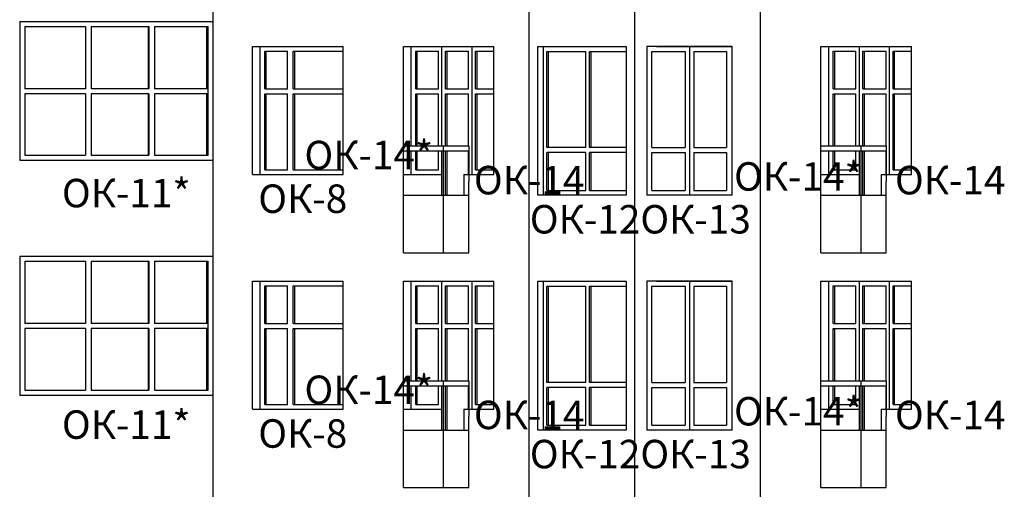
# Model space of a CAD drawing. Extents: x -1129320 to 253385, y -93406 to 361880.
# Drawn here: x -1072860 to -1059019, y 288161 to 294761 of the extents above; entities that cross this region are included whole.
import ezdxf

# ---------------------------------------------------------------- set-up
doc = ezdxf.new("R2010")
doc.units = 0
doc.header["$LTSCALE"] = 5
doc.styles.add('Текст Аrial Cyr', font='arial.ttf')

msp = doc.modelspace()

# ---------------------------------------------------------------- linework, layer by layer
at = {"color": 7}
for p, q in [((-1065698.8, 276285.8), (-1065698.8, 311585.8)), ((-1064213.9, 276285.8), (-1064213.9, 311585.8)), ((-1062446.1, 276285.8), (-1062446.1, 307805.8)), ((-1070141.7, 292135.8), (-1070141.7, 301335.8)), ((-1067466.6, 292485.8), (-1067466.6, 292985.8)), ((-1067466.6, 292985.8), (-1066547.3, 292985.8)), ((-1067466.6, 292915.8), (-1066547.3, 292915.8)), ((-1066900.9, 291485.8), (-1066900.9, 292985.8)), ((-1066547.3, 292985.8), (-1066547.3, 292485.8)), ((-1061597.6, 292985.8), (-1060678.3, 292985.8)), ((-1061597.6, 292485.8), (-1061597.6, 292985.8)), ((-1061597.6, 292915.8), (-1060678.3, 292915.8)), ((-1061031.9, 291485.8), (-1061031.9, 292985.8)), ((-1060678.3, 292985.8), (-1060678.3, 292485.8)), ((-1067466.6, 291485.8), (-1067466.6, 292485.8)), ((-1066547.3, 291485.8), (-1066547.3, 292485.8)), ((-1061597.6, 291485.8), (-1061597.6, 292485.8)), ((-1060678.3, 291485.8), (-1060678.3, 292485.8)), ((-1067466.6, 292292.5), (-1066547.3, 292292.5)), ((-1061597.6, 292292.5), (-1060678.3, 292292.5)), ((-1070141.7, 278235.8), (-1070141.7, 292135.8)), ((-1067466.6, 291485.8), (-1066547.3, 291485.8)), ((-1061597.6, 291485.8), (-1060678.3, 291485.8)), ((-1067466.6, 289185.8), (-1067466.6, 289685.8)), ((-1067466.6, 289685.8), (-1066547.3, 289685.8)), ((-1066900.9, 288185.8), (-1066900.9, 289685.8)), ((-1066547.3, 289685.8), (-1066547.3, 289185.8)), ((-1061597.6, 289185.8), (-1061597.6, 289685.8)), ((-1061597.6, 289685.8), (-1060678.3, 289685.8)), ((-1061031.9, 288185.8), (-1061031.9, 289685.8)), ((-1060678.3, 289685.8), (-1060678.3, 289185.8)), ((-1067466.6, 289615.8), (-1066547.3, 289615.8)), ((-1061597.6, 289615.8), (-1060678.3, 289615.8)), ((-1067466.6, 288185.8), (-1067466.6, 289185.8)), ((-1066547.3, 288185.8), (-1066547.3, 289185.8)), ((-1061597.6, 288185.8), (-1061597.6, 289185.8)), ((-1060678.3, 288185.8), (-1060678.3, 289185.8)), ((-1067466.6, 288992.5), (-1066547.3, 288992.5)), ((-1061597.6, 288992.5), (-1060678.3, 288992.5)), ((-1067466.6, 288185.8), (-1066547.3, 288185.8)), ((-1061597.6, 288185.8), (-1060678.3, 288185.8))]:
    msp.add_line(p, q, dxfattribs=at)
at = {"color": 5}
for p, q in [((-1072860, 294735.8), (-1070141.7, 294735.8)), ((-1072860, 294735.8), (-1070141.7, 294735.8)), ((-1072860, 294735.8), (-1070141.7, 294735.8)), ((-1072860, 294735.8), (-1070141.7, 294735.8)), ((-1072860, 294735.8), (-1070141.7, 294735.8)), ((-1072860, 294735.8), (-1070141.7, 294735.8)), ((-1072860, 294735.8), (-1070141.7, 294735.8)), ((-1072860, 294735.8), (-1070141.7, 294735.8)), ((-1072860, 294735.8), (-1072860, 292785.8)), ((-1072790, 294665.8), (-1071933.3, 294665.8)), ((-1072790, 294665.8), (-1072790, 293790.8)), ((-1071933.3, 294665.8), (-1071933.3, 293790.8)), ((-1071853.3, 294665.8), (-1071043.2, 294665.8)), ((-1071853.3, 294665.8), (-1071853.3, 293790.8)), ((-1071053.2, 294665.8), (-1071053.2, 293790.8)), ((-1071043.2, 294665.8), (-1071043.2, 293790.8)), ((-1070963.2, 294665.8), (-1070211.7, 294665.8)), ((-1070963.2, 294665.8), (-1070963.2, 293790.8)), ((-1070231.7, 293790.8), (-1070231.7, 294665.8)), ((-1070211.7, 292855.8), (-1070211.7, 294665.8)), ((-1069587.9, 294385.8), (-1068315.1, 294385.8)), ((-1069587.9, 294385.8), (-1068315.1, 294385.8)), ((-1069587.9, 294385.8), (-1068315.1, 294385.8)), ((-1069587.9, 292585.8), (-1069587.9, 294385.8)), ((-1069587.9, 292585.8), (-1069587.9, 294385.8)), ((-1069587.9, 292585.8), (-1069587.9, 294385.8)), ((-1069478.3, 292585.8), (-1069478.3, 294385.8)), ((-1069478.3, 292585.8), (-1069478.3, 294385.8)), ((-1069478.3, 292585.8), (-1069478.3, 294385.8)), ((-1069478.3, 292585.8), (-1069478.3, 294385.8)), ((-1069478.3, 292585.8), (-1069478.3, 294385.8)), ((-1069478.3, 292585.8), (-1069478.3, 294385.8)), ((-1069478.3, 292585.8), (-1069478.3, 294385.8)), ((-1069478.3, 292585.8), (-1069478.3, 294385.8)), ((-1069478.3, 292585.8), (-1069478.3, 294385.8)), ((-1069478.3, 292585.8), (-1069478.3, 294385.8)), ((-1069478.3, 292585.8), (-1069478.3, 294385.8)), ((-1069478.3, 292585.8), (-1069478.3, 294385.8)), ((-1069478.3, 292585.8), (-1069478.3, 294385.8)), ((-1069478.3, 292585.8), (-1069478.3, 294385.8)), ((-1069478.3, 292585.8), (-1069478.3, 294385.8)), ((-1069478.3, 292585.8), (-1069478.3, 294385.8)), ((-1069413.3, 294320.8), (-1069094, 294320.8)), ((-1069413.3, 293790.8), (-1069413.3, 294320.8)), ((-1069393.3, 293790.8), (-1069393.3, 294320.8)), ((-1069094, 293790.8), (-1069094, 294320.8)), ((-1069014, 293790.8), (-1069014, 294320.8)), ((-1069014, 294320.8), (-1068315.1, 294320.8)), ((-1068994, 293790.8), (-1068994, 294320.8)), ((-1068315.1, 292585.8), (-1068315.1, 294385.8)), ((-1068315.1, 292585.8), (-1068315.1, 294385.8)), ((-1068315.1, 292585.8), (-1068315.1, 294385.8)), ((-1068315.1, 292585.8), (-1068315.1, 294385.8)), ((-1068315.1, 292585.8), (-1068315.1, 294385.8)), ((-1068315.1, 292585.8), (-1068315.1, 294385.8)), ((-1068315.1, 292585.8), (-1068315.1, 294385.8)), ((-1068315.1, 292585.8), (-1068315.1, 294385.8)), ((-1068315.1, 292585.8), (-1068315.1, 294385.8)), ((-1068315.1, 292585.8), (-1068315.1, 294385.8)), ((-1068315.1, 292585.8), (-1068315.1, 294385.8)), ((-1068315.1, 292585.8), (-1068315.1, 294385.8)), ((-1068315.1, 292585.8), (-1068315.1, 294385.8)), ((-1068315.1, 292585.8), (-1068315.1, 294385.8)), ((-1068315.1, 292585.8), (-1068315.1, 294385.8)), ((-1068315.1, 292585.8), (-1068315.1, 294385.8)), ((-1068315.1, 292585.8), (-1068315.1, 294385.8)), ((-1068315.1, 292585.8), (-1068315.1, 294385.8)), ((-1068315.1, 292585.8), (-1068315.1, 294385.8)), ((-1067466.6, 294385.8), (-1066193.8, 294385.8)), ((-1067466.6, 294385.8), (-1066193.8, 294385.8)), ((-1067466.6, 292585.8), (-1067466.6, 294385.8)), ((-1067466.6, 292585.8), (-1067466.6, 294385.8)), ((-1067357, 292985.8), (-1067357, 294385.8)), ((-1067357, 292985.8), (-1067357, 294385.8)), ((-1067292, 293790.8), (-1067292, 294320.8)), ((-1067292, 294320.8), (-1066975.1, 294320.8)), ((-1067272, 293790.8), (-1067272, 294320.8)), ((-1066975.1, 293790.8), (-1066975.1, 294320.8)), ((-1066925.6, 292985.8), (-1066925.6, 294385.8)), ((-1066876.1, 293790.8), (-1066876.1, 294320.8)), ((-1066876.1, 294320.8), (-1066550.9, 294320.8)), ((-1066851.4, 293790.8), (-1066851.4, 294320.8)), ((-1066550.9, 293790.8), (-1066550.9, 294320.8)), ((-1066501.4, 292585.8), (-1066501.4, 294385.8)), ((-1066452.3, 294320.8), (-1066193.8, 294320.8)), ((-1066452.3, 293790.8), (-1066452.3, 294320.8)), ((-1066429.9, 293790.8), (-1066429.9, 294320.8)), ((-1066193.8, 292585.8), (-1066193.8, 294385.8)), ((-1066193.8, 292585.8), (-1066193.8, 294385.8)), ((-1065578.6, 292292.5), (-1065578.6, 294385.8)), ((-1065578.6, 294385.8), (-1064334.1, 294385.8)), ((-1065497.3, 292292.5), (-1065497.3, 294385.8)), ((-1065447.8, 294315.8), (-1064899.8, 294315.8)), ((-1065447.8, 292962.5), (-1065447.8, 294315.8)), ((-1065425.9, 292962.5), (-1065425.9, 294315.8)), ((-1065283.4, 294315.8), (-1064899.8, 294315.8)), ((-1064899.8, 292962.5), (-1064899.8, 294315.8)), ((-1064850.3, 292962.5), (-1064850.3, 294315.8)), ((-1064850.3, 294315.8), (-1064334.1, 294315.8)), ((-1064828.3, 292962.5), (-1064828.3, 294315.8)), ((-1064334.1, 294385.8), (-1064334.1, 292292.5)), ((-1062843.9, 294385.8), (-1064043.9, 294385.8)), ((-1064043.9, 294385.8), (-1064043.9, 292292.5)), ((-1064043.9, 294385.8), (-1064043.9, 292292.5)), ((-1063973.9, 294315.8), (-1063503.9, 294315.8)), ((-1063973.9, 292962.5), (-1063973.9, 294315.8)), ((-1063907.4, 294385.8), (-1062843.9, 294385.8)), ((-1063907.4, 294385.8), (-1062843.9, 294385.8)), ((-1063503.9, 294315.8), (-1063503.9, 292962.5)), ((-1063443.9, 294385.8), (-1063443.9, 292292.5)), ((-1063383.9, 294315.8), (-1062923.9, 294315.8)), ((-1063383.9, 294315.8), (-1063383.9, 292962.5)), ((-1062923.9, 294315.8), (-1062923.9, 292962.5)), ((-1062843.9, 292292.5), (-1062843.9, 294385.8)), ((-1061597.6, 292585.8), (-1061597.6, 294385.8)), ((-1061597.6, 292585.8), (-1061597.6, 294385.8)), ((-1061597.6, 294385.8), (-1060324.8, 294385.8)), ((-1061597.6, 294385.8), (-1060324.8, 294385.8)), ((-1061488, 292985.8), (-1061488, 294385.8)), ((-1061488, 292985.8), (-1061488, 294385.8)), ((-1061423, 293790.8), (-1061423, 294320.8)), ((-1061423, 294320.8), (-1061106.1, 294320.8)), ((-1061403, 293790.8), (-1061403, 294320.8)), ((-1061106.1, 293790.8), (-1061106.1, 294320.8)), ((-1061056.6, 292985.8), (-1061056.6, 294385.8)), ((-1061007.1, 293790.8), (-1061007.1, 294320.8)), ((-1061007.1, 294320.8), (-1060681.9, 294320.8)), ((-1060982.4, 293790.8), (-1060982.4, 294320.8)), ((-1060681.9, 293790.8), (-1060681.9, 294320.8)), ((-1060632.4, 292585.8), (-1060632.4, 294385.8)), ((-1060583.3, 293790.8), (-1060583.3, 294320.8)), ((-1060583.3, 294320.8), (-1060324.8, 294320.8)), ((-1060561, 293790.8), (-1060561, 294320.8)), ((-1060324.8, 292585.8), (-1060324.8, 294385.8)), ((-1060324.8, 292585.8), (-1060324.8, 294385.8)), ((-1071933.3, 293790.8), (-1072790, 293790.8)), ((-1071933.3, 293720.8), (-1072790, 293720.8)), ((-1072790, 293720.8), (-1072790, 292855.8)), ((-1071933.3, 293720.8), (-1071933.3, 292855.8)), ((-1071043.2, 293790.8), (-1071853.3, 293790.8)), ((-1071043.2, 293720.8), (-1071853.3, 293720.8)), ((-1071853.3, 293720.8), (-1071853.3, 292855.8)), ((-1071053.2, 293720.8), (-1071053.2, 292855.8)), ((-1071043.2, 293720.8), (-1071043.2, 292855.8)), ((-1070211.7, 293790.8), (-1070963.2, 293790.8)), ((-1070963.2, 293720.8), (-1070963.2, 292855.8)), ((-1070211.7, 293720.8), (-1070963.2, 293720.8)), ((-1070231.7, 292855.8), (-1070231.7, 293720.8)), ((-1069413.3, 293790.8), (-1069094, 293790.8)), ((-1069413.3, 293720.8), (-1069094, 293720.8)), ((-1069413.3, 292650.8), (-1069413.3, 293720.8)), ((-1069393.3, 292650.8), (-1069393.3, 293720.8)), ((-1069094, 292650.8), (-1069094, 293720.8)), ((-1069014, 293790.8), (-1068315.1, 293790.8)), ((-1069014, 292650.8), (-1069014, 293720.8)), ((-1069014, 293720.8), (-1068315.1, 293720.8)), ((-1068994, 292650.8), (-1068994, 293720.8)), ((-1067292, 293790.8), (-1066975.1, 293790.8)), ((-1067292, 292985.8), (-1067292, 293720.8)), ((-1067292, 293720.8), (-1066975.1, 293720.8)), ((-1067272, 292985.8), (-1067272, 293720.8)), ((-1066975.1, 292985.8), (-1066975.1, 293720.8)), ((-1066876.1, 293790.8), (-1066550.9, 293790.8)), ((-1066876.1, 293720.8), (-1066550.9, 293720.8)), ((-1066876.1, 292985.8), (-1066876.1, 293720.8)), ((-1066851.4, 292985.8), (-1066851.4, 293720.8)), ((-1066550.9, 292985.8), (-1066550.9, 293720.8)), ((-1066452.3, 293790.8), (-1066193.8, 293790.8)), ((-1066452.3, 293720.8), (-1066193.8, 293720.8)), ((-1066452.3, 292650.8), (-1066452.3, 293720.8)), ((-1066429.9, 292650.8), (-1066429.9, 293720.8)), ((-1061423, 293790.8), (-1061106.1, 293790.8)), ((-1061423, 293720.8), (-1061106.1, 293720.8)), ((-1061423, 292985.8), (-1061423, 293720.8)), ((-1061403, 292985.8), (-1061403, 293720.8)), ((-1061106.1, 292985.8), (-1061106.1, 293720.8)), ((-1061007.1, 293790.8), (-1060681.9, 293790.8)), ((-1061007.1, 292985.8), (-1061007.1, 293720.8)), ((-1061007.1, 293720.8), (-1060681.9, 293720.8)), ((-1060982.4, 292985.8), (-1060982.4, 293720.8)), ((-1060681.9, 292985.8), (-1060681.9, 293720.8)), ((-1060583.3, 293790.8), (-1060324.8, 293790.8)), ((-1060583.3, 293720.8), (-1060324.8, 293720.8)), ((-1060583.3, 292650.8), (-1060583.3, 293720.8)), ((-1060561, 292650.8), (-1060561, 293720.8)), ((-1067357, 292585.8), (-1067357, 292915.8)), ((-1067357, 292585.8), (-1067357, 292915.8)), ((-1067292, 292650.8), (-1067292, 292915.8)), ((-1067272, 292650.8), (-1067272, 292915.8)), ((-1066975.1, 292650.8), (-1066975.1, 292915.8)), ((-1066925.6, 292292.5), (-1066925.6, 292915.8)), ((-1066876.1, 292292.5), (-1066876.1, 292915.8)), ((-1066851.4, 292292.5), (-1066851.4, 292915.8)), ((-1066550.9, 292585.8), (-1066550.9, 292915.8)), ((-1064899.8, 292962.5), (-1065447.8, 292962.5)), ((-1064899.8, 292892.5), (-1065447.8, 292892.5)), ((-1065447.8, 292362.5), (-1065447.8, 292892.5)), ((-1065425.9, 292362.5), (-1065425.9, 292892.5)), ((-1064899.8, 292962.5), (-1065283.4, 292962.5)), ((-1064899.8, 292892.5), (-1065283.4, 292892.5)), ((-1064899.8, 292362.5), (-1064899.8, 292892.5)), ((-1064334.1, 292962.5), (-1064850.3, 292962.5)), ((-1064850.3, 292362.5), (-1064850.3, 292892.5)), ((-1064334.1, 292892.5), (-1064850.3, 292892.5)), ((-1064828.3, 292362.5), (-1064828.3, 292892.5)), ((-1063973.9, 292962.5), (-1063503.9, 292962.5)), ((-1063973.9, 292892.5), (-1063503.9, 292892.5)), ((-1063973.9, 292362.5), (-1063973.9, 292892.5)), ((-1063503.9, 292892.5), (-1063503.9, 292362.5)), ((-1063383.9, 292962.5), (-1062923.9, 292962.5)), ((-1063383.9, 292892.5), (-1062923.9, 292892.5)), ((-1063383.9, 292892.5), (-1063383.9, 292362.5)), ((-1062923.9, 292892.5), (-1062923.9, 292362.5)), ((-1061488, 292585.8), (-1061488, 292915.8)), ((-1061488, 292585.8), (-1061488, 292915.8)), ((-1061423, 292650.8), (-1061423, 292915.8)), ((-1061403, 292650.8), (-1061403, 292915.8)), ((-1061106.1, 292650.8), (-1061106.1, 292915.8)), ((-1061056.6, 292292.5), (-1061056.6, 292915.8)), ((-1061007.1, 292292.5), (-1061007.1, 292915.8)), ((-1060982.4, 292292.5), (-1060982.4, 292915.8)), ((-1060681.9, 292585.8), (-1060681.9, 292915.8)), ((-1072860, 292785.8), (-1070141.7, 292785.8)), ((-1072790, 292855.8), (-1071933.3, 292855.8)), ((-1071853.3, 292855.8), (-1071043.2, 292855.8)), ((-1070963.2, 292855.8), (-1070211.7, 292855.8)), ((-1069413.3, 292650.8), (-1069094, 292650.8)), ((-1069014, 292650.8), (-1068315.1, 292650.8)), ((-1067292, 292650.8), (-1066975.1, 292650.8)), ((-1066452.3, 292650.8), (-1066193.8, 292650.8)), ((-1061423, 292650.8), (-1061106.1, 292650.8)), ((-1060583.3, 292650.8), (-1060324.8, 292650.8)), ((-1069587.9, 292585.8), (-1068315.1, 292585.8)), ((-1069587.9, 292585.8), (-1068315.1, 292585.8)), ((-1069587.9, 292585.8), (-1068315.1, 292585.8)), ((-1067466.6, 292585.8), (-1066925.6, 292585.8)), ((-1067466.6, 292585.8), (-1066925.6, 292585.8)), ((-1066618, 292585.8), (-1066193.8, 292585.8)), ((-1066618, 292585.8), (-1066193.8, 292585.8)), ((-1066618, 292585.8), (-1066618, 292292.5)), ((-1061597.6, 292585.8), (-1061056.6, 292585.8)), ((-1061597.6, 292585.8), (-1061056.6, 292585.8)), ((-1060749, 292585.8), (-1060324.8, 292585.8)), ((-1060749, 292585.8), (-1060324.8, 292585.8)), ((-1060749, 292585.8), (-1060749, 292292.5)), ((-1065447.8, 292362.5), (-1064899.8, 292362.5)), ((-1065283.4, 292362.5), (-1064899.8, 292362.5)), ((-1064850.3, 292362.5), (-1064334.1, 292362.5)), ((-1063973.9, 292362.5), (-1063503.9, 292362.5)), ((-1063383.9, 292362.5), (-1062923.9, 292362.5)), ((-1064334.1, 292292.5), (-1065578.6, 292292.5)), ((-1062843.9, 292292.5), (-1064043.9, 292292.5)), ((-1072860, 291435.8), (-1072860, 289485.8)), ((-1072860, 291435.8), (-1070141.7, 291435.8)), ((-1072860, 291435.8), (-1070141.7, 291435.8)), ((-1072860, 291435.8), (-1070141.7, 291435.8)), ((-1072860, 291435.8), (-1070141.7, 291435.8)), ((-1072860, 291435.8), (-1070141.7, 291435.8)), ((-1072860, 291435.8), (-1070141.7, 291435.8)), ((-1072860, 291435.8), (-1070141.7, 291435.8)), ((-1072790, 291365.8), (-1072790, 290490.8)), ((-1072790, 291365.8), (-1071933.3, 291365.8)), ((-1071933.3, 291365.8), (-1071933.3, 290490.8)), ((-1071853.3, 291365.8), (-1071853.3, 290490.8)), ((-1071853.3, 291365.8), (-1071043.2, 291365.8)), ((-1071053.2, 291365.8), (-1071053.2, 290490.8)), ((-1071043.2, 291365.8), (-1071043.2, 290490.8)), ((-1070963.2, 291365.8), (-1070963.2, 290490.8)), ((-1070963.2, 291365.8), (-1070211.7, 291365.8)), ((-1070231.7, 290490.8), (-1070231.7, 291365.8)), ((-1070211.7, 289555.8), (-1070211.7, 291365.8)), ((-1069587.9, 291085.8), (-1068315.1, 291085.8)), ((-1069587.9, 291085.8), (-1068315.1, 291085.8)), ((-1069587.9, 291085.8), (-1068315.1, 291085.8)), ((-1069587.9, 289285.8), (-1069587.9, 291085.8)), ((-1069587.9, 289285.8), (-1069587.9, 291085.8)), ((-1069587.9, 289285.8), (-1069587.9, 291085.8)), ((-1069478.3, 289285.8), (-1069478.3, 291085.8)), ((-1069478.3, 289285.8), (-1069478.3, 291085.8)), ((-1069478.3, 289285.8), (-1069478.3, 291085.8)), ((-1069478.3, 289285.8), (-1069478.3, 291085.8)), ((-1069478.3, 289285.8), (-1069478.3, 291085.8)), ((-1069478.3, 289285.8), (-1069478.3, 291085.8)), ((-1069478.3, 289285.8), (-1069478.3, 291085.8)), ((-1069478.3, 289285.8), (-1069478.3, 291085.8)), ((-1069478.3, 289285.8), (-1069478.3, 291085.8)), ((-1069478.3, 289285.8), (-1069478.3, 291085.8)), ((-1069478.3, 289285.8), (-1069478.3, 291085.8)), ((-1069478.3, 289285.8), (-1069478.3, 291085.8)), ((-1069478.3, 289285.8), (-1069478.3, 291085.8)), ((-1069478.3, 289285.8), (-1069478.3, 291085.8)), ((-1069478.3, 289285.8), (-1069478.3, 291085.8)), ((-1069478.3, 289285.8), (-1069478.3, 291085.8)), ((-1069478.3, 289285.8), (-1069478.3, 291085.8)), ((-1069478.3, 289285.8), (-1069478.3, 291085.8)), ((-1068315.1, 289285.8), (-1068315.1, 291085.8)), ((-1068315.1, 289285.8), (-1068315.1, 291085.8)), ((-1068315.1, 289285.8), (-1068315.1, 291085.8)), ((-1068315.1, 289285.8), (-1068315.1, 291085.8)), ((-1068315.1, 289285.8), (-1068315.1, 291085.8)), ((-1068315.1, 289285.8), (-1068315.1, 291085.8)), ((-1068315.1, 289285.8), (-1068315.1, 291085.8)), ((-1068315.1, 289285.8), (-1068315.1, 291085.8)), ((-1068315.1, 289285.8), (-1068315.1, 291085.8)), ((-1068315.1, 289285.8), (-1068315.1, 291085.8)), ((-1068315.1, 289285.8), (-1068315.1, 291085.8)), ((-1068315.1, 289285.8), (-1068315.1, 291085.8)), ((-1068315.1, 289285.8), (-1068315.1, 291085.8)), ((-1068315.1, 289285.8), (-1068315.1, 291085.8)), ((-1068315.1, 289285.8), (-1068315.1, 291085.8)), ((-1068315.1, 289285.8), (-1068315.1, 291085.8)), ((-1068315.1, 289285.8), (-1068315.1, 291085.8)), ((-1068315.1, 289285.8), (-1068315.1, 291085.8)), ((-1068315.1, 289285.8), (-1068315.1, 291085.8)), ((-1068315.1, 289285.8), (-1068315.1, 291085.8)), ((-1068315.1, 289285.8), (-1068315.1, 291085.8)), ((-1067466.6, 291085.8), (-1066193.8, 291085.8)), ((-1067466.6, 291085.8), (-1066193.8, 291085.8)), ((-1067466.6, 291085.8), (-1066193.8, 291085.8)), ((-1067466.6, 291085.8), (-1066193.8, 291085.8)), ((-1067466.6, 289285.8), (-1067466.6, 291085.8)), ((-1067466.6, 289285.8), (-1067466.6, 291085.8)), ((-1067466.6, 289285.8), (-1067466.6, 291085.8)), ((-1067466.6, 289285.8), (-1067466.6, 291085.8)), ((-1067357, 289685.8), (-1067357, 291085.8)), ((-1067357, 289685.8), (-1067357, 291085.8)), ((-1066925.6, 289685.8), (-1066925.6, 291085.8)), ((-1066501.4, 289285.8), (-1066501.4, 291085.8)), ((-1066193.8, 289285.8), (-1066193.8, 291085.8)), ((-1066193.8, 289285.8), (-1066193.8, 291085.8)), ((-1066193.8, 289285.8), (-1066193.8, 291085.8)), ((-1066193.8, 289285.8), (-1066193.8, 291085.8)), ((-1065578.6, 291085.8), (-1064334.1, 291085.8)), ((-1065578.6, 288992.5), (-1065578.6, 291085.8)), ((-1065497.3, 288992.5), (-1065497.3, 291085.8)), ((-1064334.1, 291085.8), (-1064334.1, 288992.5)), ((-1062843.9, 291085.8), (-1064043.9, 291085.8)), ((-1064043.9, 291085.8), (-1064043.9, 288992.5)), ((-1064043.9, 291085.8), (-1064043.9, 288992.5)), ((-1063907.4, 291085.8), (-1062843.9, 291085.8)), ((-1063907.4, 291085.8), (-1062843.9, 291085.8)), ((-1063443.9, 291085.8), (-1063443.9, 288992.5)), ((-1062843.9, 288992.5), (-1062843.9, 291085.8)), ((-1061597.6, 291085.8), (-1060324.8, 291085.8)), ((-1061597.6, 291085.8), (-1060324.8, 291085.8)), ((-1061597.6, 291085.8), (-1060324.8, 291085.8)), ((-1061597.6, 291085.8), (-1060324.8, 291085.8)), ((-1061597.6, 289285.8), (-1061597.6, 291085.8)), ((-1061597.6, 289285.8), (-1061597.6, 291085.8)), ((-1061597.6, 289285.8), (-1061597.6, 291085.8)), ((-1061597.6, 289285.8), (-1061597.6, 291085.8)), ((-1061488, 289685.8), (-1061488, 291085.8)), ((-1061488, 289685.8), (-1061488, 291085.8)), ((-1061056.6, 289685.8), (-1061056.6, 291085.8)), ((-1060632.4, 289285.8), (-1060632.4, 291085.8)), ((-1060324.8, 289285.8), (-1060324.8, 291085.8)), ((-1060324.8, 289285.8), (-1060324.8, 291085.8)), ((-1060324.8, 289285.8), (-1060324.8, 291085.8)), ((-1060324.8, 289285.8), (-1060324.8, 291085.8)), ((-1069413.3, 291020.8), (-1069094, 291020.8)), ((-1069413.3, 290490.8), (-1069413.3, 291020.8)), ((-1069393.3, 290490.8), (-1069393.3, 291020.8)), ((-1069094, 290490.8), (-1069094, 291020.8)), ((-1069014, 290490.8), (-1069014, 291020.8)), ((-1069014, 291020.8), (-1068315.1, 291020.8)), ((-1068994, 290490.8), (-1068994, 291020.8)), ((-1067292, 291020.8), (-1066975.1, 291020.8)), ((-1067292, 290490.8), (-1067292, 291020.8)), ((-1067272, 290490.8), (-1067272, 291020.8)), ((-1066975.1, 290490.8), (-1066975.1, 291020.8)), ((-1066876.1, 291020.8), (-1066550.9, 291020.8)), ((-1066876.1, 290490.8), (-1066876.1, 291020.8)), ((-1066851.4, 290490.8), (-1066851.4, 291020.8)), ((-1066550.9, 290490.8), (-1066550.9, 291020.8)), ((-1066452.3, 291020.8), (-1066193.8, 291020.8)), ((-1066452.3, 290490.8), (-1066452.3, 291020.8)), ((-1066429.9, 290490.8), (-1066429.9, 291020.8)), ((-1065447.8, 291015.8), (-1064899.8, 291015.8)), ((-1065447.8, 289662.5), (-1065447.8, 291015.8)), ((-1065425.9, 289662.5), (-1065425.9, 291015.8)), ((-1065283.4, 291015.8), (-1064899.8, 291015.8)), ((-1064899.8, 289662.5), (-1064899.8, 291015.8)), ((-1064850.3, 291015.8), (-1064334.1, 291015.8)), ((-1064850.3, 289662.5), (-1064850.3, 291015.8)), ((-1064828.3, 289662.5), (-1064828.3, 291015.8)), ((-1063973.9, 291015.8), (-1063503.9, 291015.8)), ((-1063973.9, 289662.5), (-1063973.9, 291015.8)), ((-1063503.9, 291015.8), (-1063503.9, 289662.5)), ((-1063383.9, 291015.8), (-1062923.9, 291015.8)), ((-1063383.9, 291015.8), (-1063383.9, 289662.5)), ((-1062923.9, 291015.8), (-1062923.9, 289662.5)), ((-1061423, 290490.8), (-1061423, 291020.8)), ((-1061423, 291020.8), (-1061106.1, 291020.8)), ((-1061403, 290490.8), (-1061403, 291020.8)), ((-1061106.1, 290490.8), (-1061106.1, 291020.8)), ((-1061007.1, 290490.8), (-1061007.1, 291020.8)), ((-1061007.1, 291020.8), (-1060681.9, 291020.8)), ((-1060982.4, 290490.8), (-1060982.4, 291020.8)), ((-1060681.9, 290490.8), (-1060681.9, 291020.8)), ((-1060583.3, 291020.8), (-1060324.8, 291020.8)), ((-1060583.3, 290490.8), (-1060583.3, 291020.8)), ((-1060561, 290490.8), (-1060561, 291020.8)), ((-1071933.3, 290490.8), (-1072790, 290490.8)), ((-1071933.3, 290420.8), (-1072790, 290420.8)), ((-1072790, 290420.8), (-1072790, 289555.8)), ((-1071933.3, 290420.8), (-1071933.3, 289555.8)), ((-1071043.2, 290490.8), (-1071853.3, 290490.8)), ((-1071043.2, 290420.8), (-1071853.3, 290420.8)), ((-1071853.3, 290420.8), (-1071853.3, 289555.8)), ((-1071053.2, 290420.8), (-1071053.2, 289555.8)), ((-1071043.2, 290420.8), (-1071043.2, 289555.8)), ((-1070211.7, 290490.8), (-1070963.2, 290490.8)), ((-1070211.7, 290420.8), (-1070963.2, 290420.8)), ((-1070963.2, 290420.8), (-1070963.2, 289555.8)), ((-1070231.7, 289555.8), (-1070231.7, 290420.8)), ((-1069413.3, 290490.8), (-1069094, 290490.8)), ((-1069413.3, 290420.8), (-1069094, 290420.8)), ((-1069413.3, 289350.8), (-1069413.3, 290420.8)), ((-1069393.3, 289350.8), (-1069393.3, 290420.8)), ((-1069094, 289350.8), (-1069094, 290420.8)), ((-1069014, 290490.8), (-1068315.1, 290490.8)), ((-1069014, 290420.8), (-1068315.1, 290420.8)), ((-1069014, 289350.8), (-1069014, 290420.8)), ((-1068994, 289350.8), (-1068994, 290420.8)), ((-1067292, 290490.8), (-1066975.1, 290490.8)), ((-1067292, 290420.8), (-1066975.1, 290420.8)), ((-1067292, 289685.8), (-1067292, 290420.8)), ((-1067272, 289685.8), (-1067272, 290420.8)), ((-1066975.1, 289685.8), (-1066975.1, 290420.8)), ((-1066876.1, 290490.8), (-1066550.9, 290490.8)), ((-1066876.1, 290420.8), (-1066550.9, 290420.8)), ((-1066876.1, 289685.8), (-1066876.1, 290420.8)), ((-1066851.4, 289685.8), (-1066851.4, 290420.8)), ((-1066550.9, 289685.8), (-1066550.9, 290420.8)), ((-1066452.3, 290490.8), (-1066193.8, 290490.8)), ((-1066452.3, 290420.8), (-1066193.8, 290420.8)), ((-1066452.3, 289350.8), (-1066452.3, 290420.8)), ((-1066429.9, 289350.8), (-1066429.9, 290420.8)), ((-1061423, 290490.8), (-1061106.1, 290490.8)), ((-1061423, 290420.8), (-1061106.1, 290420.8)), ((-1061423, 289685.8), (-1061423, 290420.8)), ((-1061403, 289685.8), (-1061403, 290420.8)), ((-1061106.1, 289685.8), (-1061106.1, 290420.8)), ((-1061007.1, 290490.8), (-1060681.9, 290490.8)), ((-1061007.1, 290420.8), (-1060681.9, 290420.8)), ((-1061007.1, 289685.8), (-1061007.1, 290420.8)), ((-1060982.4, 289685.8), (-1060982.4, 290420.8)), ((-1060681.9, 289685.8), (-1060681.9, 290420.8)), ((-1060583.3, 290490.8), (-1060324.8, 290490.8)), ((-1060583.3, 290420.8), (-1060324.8, 290420.8)), ((-1060583.3, 289350.8), (-1060583.3, 290420.8)), ((-1060561, 289350.8), (-1060561, 290420.8)), ((-1072790, 289555.8), (-1071933.3, 289555.8)), ((-1071853.3, 289555.8), (-1071043.2, 289555.8)), ((-1070963.2, 289555.8), (-1070211.7, 289555.8)), ((-1067357, 289285.8), (-1067357, 289615.8)), ((-1067357, 289285.8), (-1067357, 289615.8)), ((-1067292, 289350.8), (-1067292, 289615.8)), ((-1067272, 289350.8), (-1067272, 289615.8)), ((-1066975.1, 289350.8), (-1066975.1, 289615.8)), ((-1066925.6, 288992.5), (-1066925.6, 289615.8)), ((-1066876.1, 288992.5), (-1066876.1, 289615.8)), ((-1066851.4, 288992.5), (-1066851.4, 289615.8)), ((-1066550.9, 289285.8), (-1066550.9, 289615.8)), ((-1064899.8, 289662.5), (-1065447.8, 289662.5)), ((-1065447.8, 289062.5), (-1065447.8, 289592.5)), ((-1064899.8, 289592.5), (-1065447.8, 289592.5)), ((-1065425.9, 289062.5), (-1065425.9, 289592.5)), ((-1064899.8, 289662.5), (-1065283.4, 289662.5)), ((-1064899.8, 289592.5), (-1065283.4, 289592.5)), ((-1064899.8, 289062.5), (-1064899.8, 289592.5)), ((-1064334.1, 289662.5), (-1064850.3, 289662.5)), ((-1064850.3, 289062.5), (-1064850.3, 289592.5)), ((-1064334.1, 289592.5), (-1064850.3, 289592.5)), ((-1064828.3, 289062.5), (-1064828.3, 289592.5)), ((-1063973.9, 289662.5), (-1063503.9, 289662.5)), ((-1063973.9, 289592.5), (-1063503.9, 289592.5)), ((-1063973.9, 289062.5), (-1063973.9, 289592.5)), ((-1063503.9, 289592.5), (-1063503.9, 289062.5)), ((-1063383.9, 289662.5), (-1062923.9, 289662.5)), ((-1063383.9, 289592.5), (-1062923.9, 289592.5)), ((-1063383.9, 289592.5), (-1063383.9, 289062.5)), ((-1062923.9, 289592.5), (-1062923.9, 289062.5)), ((-1061488, 289285.8), (-1061488, 289615.8)), ((-1061488, 289285.8), (-1061488, 289615.8)), ((-1061423, 289350.8), (-1061423, 289615.8)), ((-1061403, 289350.8), (-1061403, 289615.8)), ((-1061106.1, 289350.8), (-1061106.1, 289615.8)), ((-1061056.6, 288992.5), (-1061056.6, 289615.8)), ((-1061007.1, 288992.5), (-1061007.1, 289615.8)), ((-1060982.4, 288992.5), (-1060982.4, 289615.8)), ((-1060681.9, 289285.8), (-1060681.9, 289615.8)), ((-1072860, 289485.8), (-1070141.7, 289485.8)), ((-1069587.9, 289285.8), (-1068315.1, 289285.8)), ((-1069587.9, 289285.8), (-1068315.1, 289285.8)), ((-1069587.9, 289285.8), (-1068315.1, 289285.8)), ((-1069413.3, 289350.8), (-1069094, 289350.8)), ((-1069014, 289350.8), (-1068315.1, 289350.8)), ((-1067466.6, 289285.8), (-1066925.6, 289285.8)), ((-1067466.6, 289285.8), (-1066925.6, 289285.8)), ((-1067292, 289350.8), (-1066975.1, 289350.8)), ((-1066618, 289285.8), (-1066193.8, 289285.8)), ((-1066618, 289285.8), (-1066193.8, 289285.8)), ((-1066618, 289285.8), (-1066618, 288992.5)), ((-1066452.3, 289350.8), (-1066193.8, 289350.8)), ((-1061597.6, 289285.8), (-1061056.6, 289285.8)), ((-1061597.6, 289285.8), (-1061056.6, 289285.8)), ((-1061423, 289350.8), (-1061106.1, 289350.8)), ((-1060749, 289285.8), (-1060324.8, 289285.8)), ((-1060749, 289285.8), (-1060324.8, 289285.8)), ((-1060749, 289285.8), (-1060749, 288992.5)), ((-1060583.3, 289350.8), (-1060324.8, 289350.8)), ((-1064334.1, 288992.5), (-1065578.6, 288992.5)), ((-1065447.8, 289062.5), (-1064899.8, 289062.5)), ((-1065283.4, 289062.5), (-1064899.8, 289062.5)), ((-1064850.3, 289062.5), (-1064334.1, 289062.5)), ((-1062843.9, 288992.5), (-1064043.9, 288992.5)), ((-1063973.9, 289062.5), (-1063503.9, 289062.5)), ((-1063383.9, 289062.5), (-1062923.9, 289062.5))]:
    msp.add_line(p, q, dxfattribs=at)

# ---------------------------------------------------------------- texts
at = {"color": 1, "char_height": 400, "attachment_point": 1, "style": 'Текст Аrial Cyr'}
for s, insert, width in [('{\\fArial|b0|i0|c204|p34;ОК-\\fArial|b0|i0|c0|p34;14*\\fArial|b0|i0|c204|p34;}', (-1068857.3, 293058.9), 1727.746), ('{\\fArial|b0|i0|c204|p34;ОК-\\fArial|b0|i0|c0|p34;14*\\fArial|b0|i0|c204|p34;}', (-1062818.3, 292757.6), 1727.746), ('{\\fArial|b0|i0|c204|p34;ОК-\\fArial|b0|i0|c0|p34;14\\fArial|b0|i0|c204|p34;}', (-1066475.2, 292705.8), 1727.746), ('{\\fArial|b0|i0|c204|p34;ОК-\\fArial|b0|i0|c0|p34;14\\fArial|b0|i0|c204|p34;}', (-1060556.2, 292705.8), 1727.746), ('{\\fArial|b0|i0|c204|p34;ОК-\\fArial|b0|i0|c0|p34;11*\\fArial|b0|i0|c204|p34;}', (-1072266.3, 292523.9), 1954.259), ('{\\fArial|b0|i0|c204|p34;ОК-8}', (-1069506.3, 292444.9), 1256), ('{\\fArial|b0|i0|c204|p34;ОК-\\fArial|b0|i0|c0|p34;12\\fArial|b0|i0|c204|p34;}', (-1065689.3, 292155.9), 1500.259), ('{\\fArial|b0|i0|c204|p34;ОК-\\fArial|b0|i0|c0|p34;13\\fArial|b0|i0|c204|p34;}', (-1064135.3, 292155.9), 1500.259), ('{\\fArial|b0|i0|c204|p34;ОК-\\fArial|b0|i0|c0|p34;14*\\fArial|b0|i0|c204|p34;}', (-1068857.3, 289758.9), 1727.746), ('{\\fArial|b0|i0|c204|p34;ОК-\\fArial|b0|i0|c0|p34;14\\fArial|b0|i0|c204|p34;}', (-1066475.2, 289405.8), 1727.746), ('{\\fArial|b0|i0|c204|p34;ОК-\\fArial|b0|i0|c0|p34;14*\\fArial|b0|i0|c204|p34;}', (-1062818.3, 289457.6), 1727.746), ('{\\fArial|b0|i0|c204|p34;ОК-\\fArial|b0|i0|c0|p34;14\\fArial|b0|i0|c204|p34;}', (-1060556.2, 289405.8), 1727.746), ('{\\fArial|b0|i0|c204|p34;ОК-\\fArial|b0|i0|c0|p34;11*\\fArial|b0|i0|c204|p34;}', (-1072266.3, 289269.9), 1954.259), ('{\\fArial|b0|i0|c204|p34;ОК-8}', (-1069506.3, 289144.9), 1256), ('{\\fArial|b0|i0|c204|p34;ОК-\\fArial|b0|i0|c0|p34;12\\fArial|b0|i0|c204|p34;}', (-1065689.3, 288855.9), 1500.259), ('{\\fArial|b0|i0|c204|p34;ОК-\\fArial|b0|i0|c0|p34;13\\fArial|b0|i0|c204|p34;}', (-1064135.3, 288855.9), 1500.259)]:
    msp.add_mtext(s, dxfattribs=dict(at, insert=insert, width=width))

doc.saveas('drawing.dxf')
